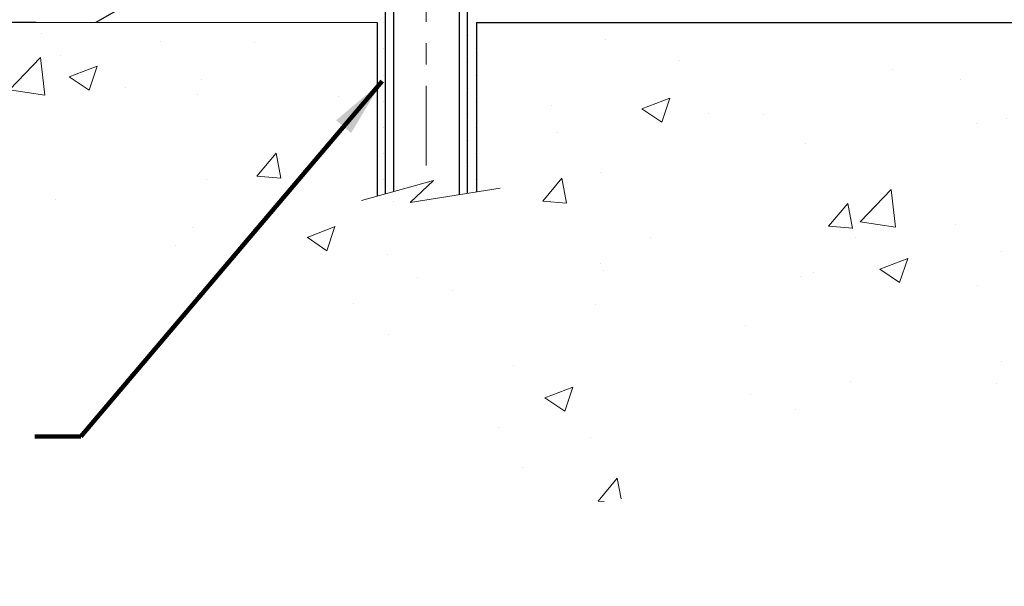
# Model space of a CAD drawing. Extents: x -308 to 3254, y -284 to 1977.
# Drawn here: x 9 to 14, y 8 to 10 of the extents above; entities that cross this region are included whole.
import ezdxf

# ---------------------------------------------------------------- set-up
doc = ezdxf.new("R2010")
doc.units = 0
doc.header["$LTSCALE"] = 5
doc.header["$MEASUREMENT"] = 0
doc.linetypes.add('CENTERX2', pattern=[4, 2.5, -0.5, 0.5, -0.5])
doc.layers.get('DEFPOINTS').update_dxf_attribs({"linetype": 'CONTINUOUS'})
for name, color, linetype, lineweight in [('CENTERLINE - L', 1, 'CENTERX2', 18), ('CONCRETE - H', 130, 'CONTINUOUS', 9), ('CONCRETE - L', 132, 'CONTINUOUS', 13), ('DIMS', 50, 'CONTINUOUS', 25), ('SCREW - L', 1, 'CONTINUOUS', 25), ('SETTING BED - H', 210, 'CONTINUOUS', 20), ('SETTING BED - L', 212, 'CONTINUOUS', 25), ('TEXT - 4', 241, 'CONTINUOUS', 25)]:
    doc.layers.add(name, color=color, linetype=linetype, lineweight=lineweight)
doc.styles.add('ROMANS', font='romans', dxfattribs={"width": 0.9})
doc.dimstyles.get("Standard").update_dxf_attribs({"dimtxt": 0.18, "dimasz": 0.18, "dimexe": 0.18, "dimexo": 0.0625, "dimgap": 0.09, "dimtad": 0, "dimtih": 1, "dimtoh": 1, "dimdec": 4, "dimzin": 0, "dimdsep": 46, "dimtxsty": 'Standard', "dimcen": 0.09, "dimadec": 0, "dimazin": 0, "dimtfac": 1, "dimtdec": 4, "dimtofl": 0, "dimtmove": 0, "dimatfit": 3, "dimfxl": 1, "dimtolj": 1, "dimtzin": 0, "dimarcsym": 0})

# ---------------------------------------------------------------- blocks, each defined once
blk = doc.blocks.new('*D6')
at = {"layer": 'DEFPOINTS', "color": 0, "transparency": 16777216}
for p in [(10.26657306470725, 10.5543401254979), (5.849237832833637, 10.3043406254917), (9.833561228831513, 10.3043406254917)]:
    blk.add_point(p, dxfattribs=at)
at = {"layer": 'DIMS', "color": 0, "lineweight": -2, "transparency": 16777216}
for p, q in [((6.129237832833637, 11.42464029672725), (5.849237832833637, 11.42464029672725)), ((5.849237832833637, 11.42464029672725), (5.849237832833637, 11.1143401254979)), ((5.849237832833637, 10.8343401254979), (5.849237832833637, 11.1143401254979)), ((9.986573064707246, 10.5543401254979), (5.569237832833637, 10.5543401254979)), ((9.553561228831514, 10.3043406254917), (5.569237832833637, 10.3043406254917)), ((5.849237832833637, 10.02434062549171), (5.849237832833636, 9.744340625491704))]:
    blk.add_line(p, q, dxfattribs=at)
at = {"layer": 'DIMS', "color": 0, "transparency": 16777216}
for points in [[(5.80257116616697, 10.8343401254979), (5.895904499500304, 10.8343401254979), (5.849237832833637, 10.5543401254979)], [(5.80257116616697, 10.02434062549171), (5.895904499500304, 10.02434062549171), (5.849237832833637, 10.3043406254917)]]:
    blk.add_solid(points, dxfattribs=at)
at = {"layer": 'DIMS', "color": 0, "transparency": 16777216, "insert": (7.295904499500302, 11.42464029672725), "char_height": 0.28, "attachment_point": 5}
blk.add_mtext('\\A1;1/4 IN \\P [6.4mm]', dxfattribs=at)

msp = doc.modelspace()

# ---------------------------------------------------------------- hatches: boundary and pattern name
at = {"layer": 'CONCRETE - H'}
h = msp.add_hatch(dxfattribs=at)
h.set_pattern_fill('AR-CONC', color=256, scale=0.19, style=0)
h.set_pattern_definition([(49.99999999999999, (0, 0), (1.362794346941432, -0.1192290564669307), [0.1425, -1.5675]), (355, (0, 0), (-0.2636275338647, 1.429165054030022), [0.114, -1.254]), (100.45144446, (0.1135661939, -0.0099357536), (1.099166808781513, 1.309935982840396), [0.1211063648, -1.3321700128]), (46.18420000000002, (0, 0.38), (2.027758528275987, -0.3144866335068454), [0.21375, -2.351249999999999]), (96.63563549, (0.1689798155, 0.3537927167), (1.775857696781034, 1.850825341471646), [0.1816596498, -1.998256144]), (351.1841639899999, (0, 0.38), (1.775857695604069, 1.850825340512981), [0.171, -1.8810000019]), (21, (0.19, 0.285), (1.134123399025077, -0.7649758922641438), [0.1425, -1.5675]), (326.0000000000001, (0.19, 0.285), (0.4622991306510053, 1.377785085589021), [0.114, -1.254]), (71.45144474, (0.2845102826, 0.2212520094), (1.596422515786945, 0.6128091903320723), [0.121106361, -1.3321700128]), (37.50000000000001, (0, 0), (0.02310372510285227, 0.6324983222794919), [0, -1.2388, 0, -1.273, 0, -1.25875]), (7.499999999999999, (0, 0), (0.4998321211400824, 0.7493822525764845), [0, -0.7258, 0, -1.2103, 0, -0.47975]), (327.5, (-0.4237, 0), (1.014262628727577, -0.04285425629532154), [0, -0.475, 0, -1.482, 0, -1.9665]), (317.5, (-0.6137, 0), (1.108053721750534, 0.1901994664314037), [0, -0.6175, 0, -0.9842, 0, -1.3965])])
edge = h.paths.add_edge_path()
edge.add_spline(control_points=[(6.229499270384622, 20.40881222038502), (5.856265546516628, 19.97675208105466), (5.054970052073235, 19.04916215325849), (7.437112464666397, 18.45931128961123), (5.907751982490411, 16.62471325649753), (6.990719023089794, 16.47179921277142), (7.451830719223381, 16.40669062550751)], knot_values=[0, 0, 0, 0, 1.325253995415685, 2.845187847747216, 4.302947006480668, 5.383889389981881, 5.383889389981881, 5.383889389981881, 5.383889389981881], degree=3, periodic=0)
edge.add_line((7.451830719222471, 16.40669062550569), (7.944832371234952, 10.30434062550444))
edge.add_line((7.944832371234952, 10.30434062550444), (7.944832371244502, 10.43032463401732))
edge.add_line((7.944832371244502, 10.43032463401732), (7.944832371244502, 10.50119063401735))
edge.add_line((7.944832371244502, 10.50119063401735), (8.614516071244267, 10.50119063401723))
edge.add_arc((8.614516071243855, 10.54056063401789), 0.0393700000006536, 270.0000000005998, 300.0000000000401)
edge.add_line((8.634201071244206, 10.50646521387034), (8.769961978861978, 10.58484681042881))
edge.add_arc((8.825079978861853, 10.48937963401786), 0.1102359999993911, 89.99999999989751, 120.0000000001071, ccw=False)
edge.add_line((8.82507997886205, 10.59961563401725), (9.733037919891046, 10.59961563401737))
edge.add_arc((9.733037919891338, 10.63898563401639), 0.03936999999901936, 269.9999999995761, 300.0000000000161)
edge.add_line((9.752722919890857, 10.60489021387025), (10.43281010604998, 10.99753821668793))
edge.add_arc((10.49281004677707, 10.89361513401385), 0.1199999999989072, 89.99999999987881, 119.9999673214349, ccw=False)
edge.add_line((10.49281004677732, 11.01361513401275), (10.70425142933694, 11.01361513401298))
edge.add_arc((10.70425142933725, 11.05298513401271), 0.0393699999997299, 269.9999999995399, 314.999999999841)
edge.add_line((10.7320902233123, 11.02514634003751), (10.84855674744504, 11.14161286417016))
edge.add_arc((11.09825872175175, 10.89191088986411), 0.3531319186154251, 103.90200089111107, 135.0000000000767, ccw=False)
edge.add_arc((11.38754331483509, 9.723141116422914), 1.557170273114636, 76.09799910893969, 103.90200089106912, ccw=False)
edge.add_arc((11.67682790791841, 10.89191088986278), 0.3531319186167175, 45.000000000018474, 76.09799910897738, ccw=False)
edge.add_line((11.92652988222562, 11.14161286417016), (12.04299640635798, 11.02514634003768))
edge.add_arc((12.07083520033323, 11.0529851340128), 0.03936999999982232, 224.9999999998647, 270.0000000003542)
edge.add_line((12.07083520033348, 11.01361513401298), (13.7817403028175, 11.01361513401298))
edge.add_arc((13.78174030281752, 11.05298513401294), 0.0393699999999626, 269.9999999999586, 360)
edge.add_line((13.82111030281749, 11.05298513401294), (13.82111030281773, 17.76245886622047))
edge.add_arc((13.78174030281764, 17.76245886622058), 0.03937000000008517, 359.9999999998397, 432.6976227626691)
edge.add_line((13.7934495111881, 17.80004731310714), (13.77617657009478, 17.80657330990221))
edge.add_line((13.77617657009478, 17.80657330990221), (13.75899997392025, 17.81328768997059))
edge.add_line((13.75899997392025, 17.81328768997059), (13.74201606758379, 17.82037883658586))
edge.add_line((13.74201606758379, 17.82037883658586), (13.72532119600419, 17.82803513302201))
edge.add_line((13.72532119600419, 17.82803513302201), (13.70901170410025, 17.83644496255215))
edge.add_line((13.70901170410025, 17.83644496255215), (13.69317278977542, 17.84576053427304))
edge.add_line((13.69317278977542, 17.84576053427304), (13.67783226046549, 17.8559478143527))
edge.add_line((13.67783226046549, 17.8559478143527), (13.66299950629991, 17.86691300131292))
edge.add_line((13.66299950629991, 17.86691300131292), (13.64868390887841, 17.8785622659982))
edge.add_line((13.64868390887841, 17.8785622659982), (13.63489485328364, 17.89080183047895))
edge.add_line((13.63489485328364, 17.89080183047895), (13.62164357410029, 17.90356513207621))
edge.add_line((13.62164357410029, 17.90356513207621), (13.60894619254714, 17.91685751496198))
edge.add_line((13.60894619254714, 17.91685751496198), (13.5968160649536, 17.93068559104609))
edge.add_line((13.5968160649536, 17.93068559104609), (13.58525327436428, 17.94501696023099))
edge.add_line((13.58525327436428, 17.94501696023099), (13.57425481328255, 17.95981013889627))
edge.add_line((13.57425481328255, 17.95981013889627), (13.56381767421317, 17.97502364342108))
edge.add_line((13.56381767421317, 17.97502364342108), (13.55393884965997, 17.99061599018455))
edge.add_line((13.55393884965997, 17.99061599018455), (13.54461533212771, 18.00654569556582))
edge.add_line((13.54461533212771, 18.00654569556582), (13.53584405048605, 18.02277131781989))
edge.add_line((13.53584405048605, 18.02277131781989), (13.52761680593039, 18.03925478957922))
edge.add_line((13.52761680593039, 18.03925478957922), (13.51991659022224, 18.05596384071691))
edge.add_line((13.51991659022224, 18.05596384071691), (13.51272552683758, 18.07286677249817))
edge.add_line((13.51272552683758, 18.07286677249817), (13.50602526261673, 18.08993337169068))
edge.add_line((13.50602526261673, 18.08993337169068), (13.49979288685563, 18.10714762922794))
edge.add_line((13.49979288685563, 18.10714762922794), (13.49400295674968, 18.12450142766397))
edge.add_line((13.49400295674968, 18.12450142766397), (13.48863000234996, 18.14198673414899))
edge.add_line((13.48863000234996, 18.14198673414899), (13.4836485537071, 18.15959551583251))
edge.add_line((13.4836485537071, 18.15959551583251), (13.47903314087353, 18.17731973986497))
edge.add_line((13.47903314087353, 18.17731973986497), (13.47475829389941, 18.19515137339636))
edge.add_line((13.47475829389941, 18.19515137339636), (13.47079854283675, 18.21308238357688))
edge.add_line((13.47079854283675, 18.21308238357688), (13.46712841773615, 18.23110473755651))
edge.add_line((13.46712841773615, 18.23110473755651), (13.46372244864915, 18.24921040248546))
edge.add_line((13.46372244864915, 18.24921040248546), (13.46055516562728, 18.26739134551394))
edge.add_line((13.46055516562728, 18.26739134551394), (13.45760109872117, 18.28563953379148))
edge.add_line((13.45760109872117, 18.28563953379148), (13.4548347779828, 18.30394693446897))
edge.add_line((13.4548347779828, 18.30394693446897), (13.45223073346233, 18.32230551469593))
edge.add_line((13.45223073346233, 18.32230551469593), (13.4501464361615, 18.33785110287158))
edge.add_line((13.4501464361615, 18.33785110287158), (13.45012869609218, 18.33784924894076))
edge.add_line((13.45012869609218, 18.33784924894076), (13.44740759328306, 18.3591440823991))
edge.add_line((13.44740759328306, 18.3591440823991), (13.44513755772641, 18.3776080041755))
edge.add_line((13.44513755772641, 18.3776080041755), (13.44292791859289, 18.39609097410244))
edge.add_line((13.44292791859289, 18.39609097410244), (13.4407600514342, 18.41452674447891))
edge.add_arc((13.49940751682691, 18.42145262549421), 0.05905499999854066, 173.3218076342792, 186.7350621767466, ccw=False)
edge.add_line((13.44075320593447, 18.4283202916597), (13.44292791859289, 18.44681427688579))
edge.add_line((13.44292791859289, 18.44681427688579), (13.44513755772641, 18.46529724681227))
edge.add_line((13.44513755772641, 18.46529724681227), (13.44740759328306, 18.48376116858867))
edge.add_line((13.44740759328306, 18.48376116858867), (13.44976349521221, 18.50219800936543))
edge.add_line((13.44976349521221, 18.50219800936543), (13.45223073346233, 18.52059973629207))
edge.add_line((13.45223073346233, 18.52059973629207), (13.45483477798234, 18.53895831651903))
edge.add_line((13.45483477798234, 18.53895831651903), (13.45760109872117, 18.55726571719629))
edge.add_line((13.45760109872117, 18.55726571719629), (13.46055516562728, 18.57551390547405))
edge.add_line((13.46055516562728, 18.57551390547405), (13.46372244864915, 18.59369484850254))
edge.add_line((13.46372244864915, 18.59369484850254), (13.46712841773615, 18.61180051343126))
edge.add_line((13.46712841773615, 18.61180051343126), (13.47079854283675, 18.62982286741112))
edge.add_line((13.47079854283675, 18.62982286741112), (13.47475829389941, 18.64775387759141))
edge.add_line((13.47475829389941, 18.64775387759141), (13.47903314087353, 18.66558551112303))
edge.add_line((13.47903314087353, 18.66558551112303), (13.4836485537071, 18.68330973515549))
edge.add_line((13.4836485537071, 18.68330973515549), (13.48863000234951, 18.70091851683901))
edge.add_line((13.48863000234951, 18.70091851683901), (13.49400295674968, 18.7184038233238))
edge.add_line((13.49400295674968, 18.7184038233238), (13.49979288685563, 18.73575762175983))
edge.add_line((13.49979288685563, 18.73575762175983), (13.50602526261673, 18.75297187929732))
edge.add_line((13.50602526261673, 18.75297187929732), (13.51272552683758, 18.7700384784896))
edge.add_line((13.51272552683758, 18.7700384784896), (13.51991659022224, 18.78694141027108))
edge.add_line((13.51991659022224, 18.78694141027108), (13.52761680593039, 18.80365046140855))
edge.add_line((13.52761680593039, 18.80365046140855), (13.53584405048605, 18.82013393316811))
edge.add_line((13.53584405048605, 18.82013393316811), (13.54461533212771, 18.83635955542218))
edge.add_line((13.54461533212771, 18.83635955542218), (13.55393884965997, 18.85228926080345))
edge.add_line((13.55393884965997, 18.85228926080345), (13.56381767421317, 18.86788160756691))
edge.add_line((13.56381767421317, 18.86788160756691), (13.57425481328255, 18.8830951120915))
edge.add_line((13.57425481328255, 18.8830951120915), (13.58525327436428, 18.89788829075701))
edge.add_line((13.58525327436428, 18.89788829075701), (13.5968160649536, 18.91221965994191))
edge.add_line((13.5968160649536, 18.91221965994191), (13.60894619254714, 18.92604773602602))
edge.add_line((13.60894619254714, 18.92604773602602), (13.62164357410029, 18.93934011891156))
edge.add_line((13.62164357410029, 18.93934011891156), (13.63489485328364, 18.95210342050882))
edge.add_line((13.63489485328364, 18.95210342050882), (13.64868390887841, 18.9643429849898))
edge.add_line((13.64868390887841, 18.9643429849898), (13.66299950629991, 18.97599224967485))
edge.add_line((13.66299950629991, 18.97599224967485), (13.67783226046549, 18.98695743663507))
edge.add_line((13.67783226046549, 18.98695743663507), (13.69317278977542, 18.99714471671473))
edge.add_line((13.69317278977542, 18.99714471671473), (13.70882493834051, 19.00635044316505))
edge.add_line((13.70882493834051, 19.00635044316505), (13.70881872556629, 19.00636078094749))
edge.add_line((13.70881872556629, 19.00636078094749), (13.70901170410025, 19.00646028843562))
edge.add_line((13.70901170410025, 19.00646028843562), (13.70882493834051, 19.00635044316505))
edge.add_line((13.70882493834051, 19.00635044316505), (13.72532119600419, 19.01487011796553))
edge.add_line((13.72532119600419, 19.01487011796553), (13.74201606758379, 19.02252641440168))
edge.add_line((13.74201606758379, 19.02252641440168), (13.75899997392025, 19.02961756101718))
edge.add_line((13.75899997392025, 19.02961756101718), (13.77617657009478, 19.03633194108556))
edge.add_line((13.77617657009478, 19.03633194108556), (13.79344951118784, 19.04285793788023))
edge.add_arc((13.78174030281762, 19.08044638476711), 0.03937000000032276, 287.3023772368578, 359.9999999996898)
edge.add_line((13.82111030281794, 19.0804463847669), (13.82111030281794, 19.19433582250736))
edge.add_line((13.82111030281794, 19.19433582250736), (13.82111030281794, 19.26968143362592))
edge.add_line((13.82111030281794, 19.26968143362592), (13.89197630281797, 19.26968143362592))
edge.add_line((13.89197630281797, 19.26968143362592), (13.91927119921125, 19.26968143362592))
edge.add_arc((13.88016530281817, 19.2742339897467), 0.03936999999922568, 353.3597387379702, 417.0968478610763)
edge.add_line((13.90155189945335, 19.30728864727485), (13.58633395899743, 19.51123687874787))
edge.add_arc((13.76402380281875, 19.70992923217565), 0.2665564328766319, 179.9999999998457, 228.1938505935013, ccw=False)
edge.add_line((13.49746736994211, 19.70992923217636), (13.49746736994257, 19.75914283452585))
edge.add_line((13.49746736994257, 19.75914283452585), (13.47858941306504, 19.75914283452585))
edge.add_line((13.47858941306504, 19.75914283452585), (13.40772366503325, 19.75914283452585))
edge.add_line((13.40772366503325, 19.75914283452585), (13.40772366503325, 19.70544896193542))
edge.add_line((13.40772366503325, 19.70544896193542), (13.20890476739535, 19.70544896193542))
edge.add_arc((13.20890476739532, 19.78418911941571), 0.07874015748029706, 180, 270.0000000000207, ccw=False)
edge.add_line((13.13016460991503, 19.78418911941571), (13.13016460991503, 20.4087465353166))
edge.add_line((13.13016460991503, 20.4087465353166), (12.06304596912696, 20.4087465353166))
edge.add_line((12.06304596912696, 20.4087465353166), (6.229499270384622, 20.40881222038524))
h.paths.add_polyline_path([(6.918980491924494, 16.57265340320368), (12.18245098416986, 16.57265340320368), (12.18245098416986, 17.92598673653702), (6.918980491924494, 17.92598673653702)], flags=16)
h.paths.add_polyline_path([(5.610467950859232, 13.35313829948079), (12.72246795085923, 13.35313829948079), (12.72246795085923, 14.86060496614745), (5.610467950859232, 14.86060496614745)], flags=25)
h.paths.add_polyline_path([(6.525904499500301, 10.98130696339391), (8.25257116616697, 10.98130696339391), (8.25257116616697, 11.86797363006058), (6.525904499500301, 11.86797363006058)], flags=25)
h = msp.add_hatch(dxfattribs=at)
h.set_pattern_fill('AR-CONC', color=256, scale=0.1875, style=0)
h.set_pattern_definition([(49.99999999999999, (-40.65028421655916, -49.76553644005867), (1.344862842376413, -0.1176602530923658), [0.140625, -1.546875]), (355, (-40.65028421655916, -49.76553644005867), (-0.260158750524375, 1.410360250687522), [0.1125, -1.2375]), (100.45144446, (-40.53821231468419, -49.77534146005883), (1.084704087613335, 1.29269998306618), [0.1195128599999996, -1.314641459999993]), (46.18420000000002, (-40.65028421655916, -49.39053644005867), (2.001077495009198, -0.3103486514870185), [0.2109374999999991, -2.320312499999986]), (96.63563549, (-40.48352781968424, -49.41639889068369), (1.752491148139178, 1.826472376452282), [0.17926939125, -1.9719633]), (351.1841639899999, (-40.65028421655916, -49.39053644005867), (1.7524911469777, 1.826472375506232), [0.16875, -1.856250001875]), (21, (-40.46278421655916, -49.48428644005867), (1.119200722722116, -0.7549104199975103), [0.140625, -1.546875]), (326.0000000000001, (-40.46278421655916, -49.48428644005867), (0.4562162473529657, 1.359656334462849), [0.1125, -1.2375]), (71.45144474, (-40.36951749030914, -49.54719564130869), (1.575416956368696, 0.6047459115119134), [0.11951285625, -1.31464146]), (37.50000000000001, (-40.65028421655916, -49.76553644005867), (0.02279972871992, 0.6241759759337091), [0, -1.2225, 0, -1.25625, 0, -1.2421875]), (7.499999999999999, (-40.65028421655916, -49.76553644005867), (0.4932553827040286, 0.7395219597794255), [0, -0.7162499999999999, 0, -1.194375, 0, -0.4734375]), (327.5, (-41.0684092165593, -49.76553644005867), (1.000917067823267, -0.04229038450196204), [0, -0.46875, 0, -1.4625, 0, -1.940625]), (317.5, (-41.2559092165593, -49.76553644005867), (1.093474067516974, 0.1876968418730957), [0, -0.609375, 0, -0.97125, 0, -1.378125])])
edge = h.paths.add_edge_path()
edge.add_line((7.451830719222471, 10.3043406255058), (11.15731951526914, 10.30434062549534))
edge.add_line((11.15731951526914, 10.30434062549534), (11.15731951526686, 9.488661283165584))
edge.add_line((11.15731951526686, 9.488661283165357), (11.42290394481279, 9.561837089463097))
edge.add_line((11.42290394481233, 9.561837089463324), (11.3126521300228, 9.45839280889686))
edge.add_line((11.31265213002325, 9.458392808896633), (11.62480212573109, 9.507490675576946))
edge.add_line((11.62480212573109, 9.507490675576946), (11.62480212573337, 10.30434062549398))
edge.add_line((11.62480212573337, 10.30434062549398), (14.49777285438631, 10.30434062548579))
edge.add_line((14.49777285438631, 10.30434062548579), (14.4977728543804, 8.290994036043685))
edge.add_spline(control_points=[(14.49777285437995, 8.290994036043912), (14.05820589893165, 8.307883493640702), (13.12671028344448, 8.343674299806707), (11.32442070920479, 7.653300997501674), (10.00909904594982, 9.651327659995786), (7.668823407770105, 9.158211536254385), (7.489056813040406, 10.10771690841329), (7.451830719222471, 10.3043406255058)], knot_values=[0, 0, 0, 0, 1.332308185977929, 2.823322404776305, 5.141569464197504, 7.287758576092784, 7.848260585836671, 7.848260585836671, 7.848260585836671, 7.848260585836671], degree=3, periodic=0)
at = {"layer": 'SETTING BED - H', "linetype": 'Continuous'}
h = msp.add_hatch(dxfattribs=at)
h.set_pattern_fill('DOTS', color=256, scale=0.9842500000000001, style=0)
h.set_pattern_definition([(7.016477563892661e-15, (2.576529513063633, 0.9533368596057699), (0.0307578125, 0.061515625), [0, -0.061515625])])
h.paths.add_polyline_path([(11.62480212573337, 10.30434062549398), (11.62480212573109, 9.507490675576946), (11.58040009593697, 9.500506709633783), (11.58040009593697, 10.71834012549539), (11.60629484583478, 10.71834012549539), (11.60629484583478, 10.5543401254954), (14.26120204695781, 10.55431510257586), (14.26155956269076, 10.3043406254867)])
h.paths.add_polyline_path([(11.19468653373224, 10.71834012549539), (11.16879178383488, 10.71834012549539), (11.16879178383488, 10.55434012549517), (10.26657306471134, 10.5543401254979), (9.833561228843791, 10.30434062549898), (11.15731951526914, 10.30434062549534), (11.15731951526686, 9.488661283165357), (11.19468653373224, 9.49895692327459)])

# ---------------------------------------------------------------- linework, layer by layer
at = {"layer": 'CENTERLINE - L', "ltscale": 0.03}
msp.add_line((11.38754331483506, 11.35743873941124), (11.38754331483506, 9.552893672201435), dxfattribs=at)
at = {"layer": 'CONCRETE - L'}
for p, q in [((11.15731951526914, 10.30434062549534), (7.451830719222471, 10.3043406255058)), ((11.15731951526914, 10.30434062549534), (11.15731951526686, 9.488661283165357)), ((11.62480212573109, 9.507490675576946), (11.62480212573337, 10.30434062549398)), ((14.56304481481993, 10.30434062548579), (11.62480212573337, 10.30434062549398))]:
    msp.add_line(p, q, dxfattribs=at)
msp.add_lwpolyline([(11.08379609941358, 9.468403562311778), (11.42290394481233, 9.561837089463324), (11.31265213002325, 9.458392808896633), (11.73695458711518, 9.525131062162245)], dxfattribs=at)
at = {"layer": 'SCREW - L'}
for p, q in [((11.19468653373224, 10.71834012549539), (11.19468653373224, 9.498794633414718)), ((11.2342477271909, 10.71834012549539), (11.2342477271909, 9.510134620226836)), ((11.5429328880241, 10.71834012549539), (11.5429328880241, 9.494927677680835)), ((11.58040009593697, 10.71834012549539), (11.58040009593697, 9.500107425318447))]:
    msp.add_line(p, q, dxfattribs=at)
at = {"layer": 'SETTING BED - L'}
for p, q in [((10.26657306471134, 10.5543401254979), (9.833561228844246, 10.30434062549898)), ((11.15731951526914, 10.30434062549534), (11.15731951526686, 9.488661283165357)), ((11.62480212573337, 10.30434062549398), (11.62480212573109, 9.507490675576946)), ((11.62480212573337, 10.30434062549398), (14.26155956269076, 10.3043406254867))]:
    msp.add_line(p, q, dxfattribs=at)

# ---------------------------------------------------------------- dimensions: what is measured, and where the dimension line sits
at = {"layer": 'DIMS'}
dim = msp.add_linear_dim(base=(5.849237832833637, 10.3043406254917), p1=(10.26657306470725, 10.5543401254979), p2=(9.833561228831513, 10.3043406254917), angle=90, text='<> \\P[]', dimstyle='Standard', override={"dimtxt": 0.28, "dimasz": 0.28, "dimexe": 0.28, "dimexo": 0.28, "dimgap": 0.28, "dimlunit": 5, "dimpost": ' IN', "dimtmove": 1, "dimfrac": 2}, dxfattribs=at)
dim.commit()
dim.dimension.update_dxf_attribs({"geometry": '*D6', "text_midpoint": (6.043787370039666, 11.42464029672725), "dimtype": 160})

# ---------------------------------------------------------------- leaders
at = {"layer": 'TEXT - 4'}
msp.add_leader([(11.18116903267529, 10.02863258980852), (9.763199397181324, 8.357881516873476), (9.547608136045255, 8.357949850854311)], dimstyle='Standard', override={"dimtxt": 0.7, "dimasz": 0.28, "dimexe": 0.5, "dimexo": 0.5, "dimtih": 0, "dimtoh": 0, "dimtxsty": 'ROMANS', "dimdle": 0.05, "dimclrd": 256, "dimclre": 256, "dimclrt": 256, "dimtfac": 0.3, "dimlwd": 65535, "dimlwe": 65535}, dxfattribs=at)

doc.saveas('drawing.dxf')
